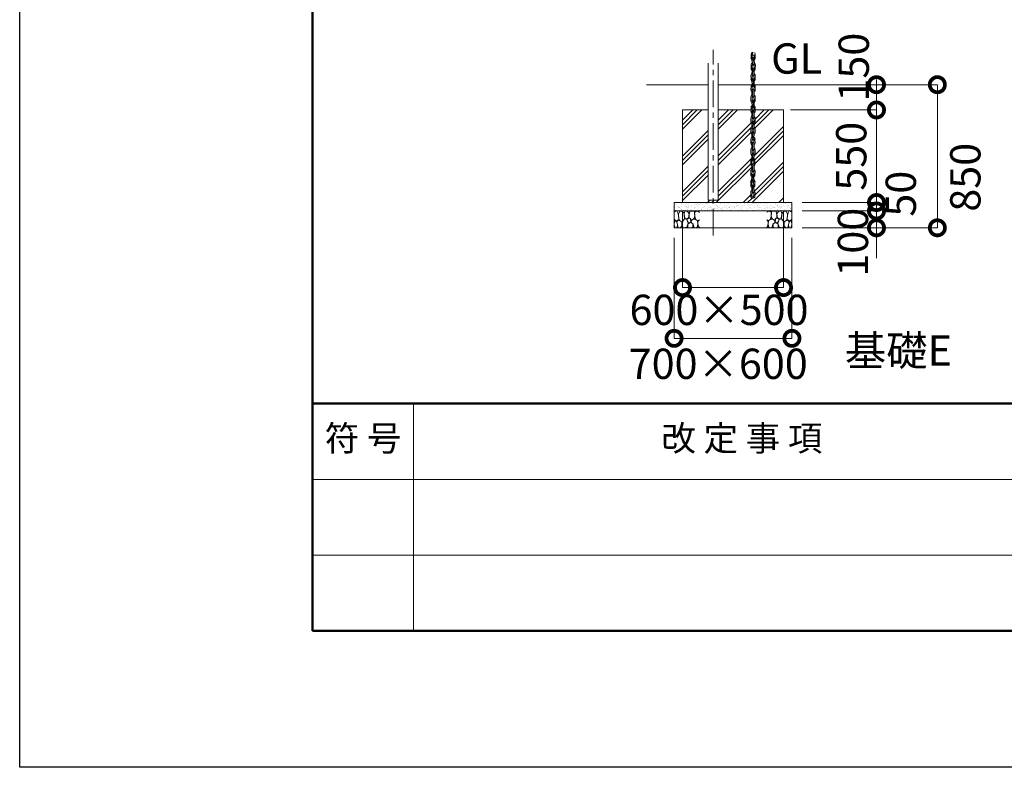
# Model space of a CAD drawing. Extents: x 57080 to 102862, y -18317 to 17323.
# Drawn here: x 57080 to 62929, y -18317 to -13876 of the extents above; entities that cross this region are included whole.
import ezdxf
from ezdxf.enums import TextEntityAlignment as Align

# ---------------------------------------------------------------- set-up
doc = ezdxf.new("R2010")
doc.units = 0
doc.header["$MEASUREMENT"] = 0
doc.header["$PDMODE"] = 1
doc.linetypes.add('CENTER', pattern=[50.8, 31.75, -6.35, 6.35, -6.35])
doc.layers.get('0').update_dxf_attribs({"linetype": 'CONTINUOUS'})
doc.layers.get('DefPoints').update_dxf_attribs({"linetype": 'CONTINUOUS'})
for name, color, linetype, lineweight in [('FRAM3', 1, 'CONTINUOUS', 50), ('ハッチング', 8, 'CONTINUOUS', 5), ('基準線', 6, 'CENTER', 18), ('外形線', 7, 'CONTINUOUS', 18), ('寸法線', 3, 'CONTINUOUS', 18), ('文字', 4, 'CONTINUOUS', 18), ('文字引出', 4, 'CONTINUOUS', 18), ('細線', 8, 'CONTINUOUS', 5)]:
    doc.layers.add(name, color=color, linetype=linetype, lineweight=lineweight)
doc.styles.get("Standard").update_dxf_attribs({"font": 'TXT.SHX', "bigfont": 'bigfont.shx'})
doc.dimstyles.new('60ベース', dxfattribs={"dimscale": 60, "dimtxt": 3, "dimasz": 3, "dimexe": 0, "dimexo": 1, "dimgap": 1, "dimtad": 3, "dimdec": 1, "dimdsep": 46, "dimtxsty": 'STANDARD', "dimblk": 'DOTSMALL', "dimcen": 0, "dimclrd": 256, "dimclre": 256, "dimclrt": 7, "dimadec": 3, "dimazin": 2, "dimtfac": 1, "dimtdec": 1, "dimtix": 1, "dimtmove": 2, "dimatfit": 2, "dimldrblk": 'OPEN', "dimfxl": 1, "dimtolj": 1, "dimlwd": -1, "dimlwe": -1, "dimarcsym": 0})

# ---------------------------------------------------------------- blocks, each defined once
blk = doc.blocks.new('快工房表題欄1')
at = {"layer": 'FRAM3'}
for p, q in [((0, 22.5), (-377.5, 22.5)), ((-377.5, 22.5), (-377.5, 0)), ((0, 0), (-377.5, 0))]:
    blk.add_line(p, q, dxfattribs=at)
at = {"layer": '外形線'}
for p, q in [((0, 15), (-377.5, 15)), ((-75, 7.5), (-377.5, 7.5))]:
    blk.add_line(p, q, dxfattribs=at)
at = {"layer": '細線'}
blk.add_line((-367.5, 22.5), (-367.5, 0), dxfattribs=at)
at = {"layer": '文字', "char_height": 2.5, "attachment_point": 5}
for s, insert, width in [('符 号', (-372.5, 18.75), 10), ('改 定 事 項', (-335, 18.75), 65)]:
    blk.add_mtext(s, dxfattribs=dict(at, insert=insert, width=width))
at = {"layer": '文字'}
for tag, p in [('設計', (-255, 18.75)), ('製品名称', (-170, 18.75)), ('図面番号', (-97.5, 18.75)), ('JOB', (-40, 18.75)), ('A*', (-5, 18.75)), ('符号１', (-372.5, 11.25)), ('改定事項１', (-335, 11.25)), ('改定年月日１', (-287.5, 11.25)), ('製図', (-255, 11.25)), ('縮尺', (-230, 11.25)), ('型番', (-170, 11.25)), ('管理番号', (-97.5, 11.25)), ('符号２', (-372.5, 3.75)), ('改定事項２', (-335, 3.75)), ('改定年月日２', (-287.5, 3.75)), ('検図', (-255, 3.75)), ('番号', (-230, 3.75)), ('物件名称', (-170, 3.75)), ('年月日', (-97.5, 3.75))]:
    blk.add_attdef(tag, text='', height=2.5, dxfattribs=at).set_placement(p, align=Align.MIDDLE_CENTER)
blk = doc.blocks.new('砕石')
at = {"layer": '細線'}
for points in [[(0.32, 2), (0.14, 1.95), (0.02, 1.86), (0.01, 1.45), (0.01, 1.01), (0.25, 0.79), (0.55, 0.99), (0.52, 1.49), (0.45, 1.79), (0.32, 2)], [(1.14, 1.77), (0.97, 1.95), (0.68, 1.99), (0.52, 1.61), (0.52, 1.47), (0.6, 0.9), (0.94, 0.7), (1.24, 1.06), (1.21, 1.55), (1.14, 1.77)], [(1.62, 1.91), (1.44, 1.99), (1.26, 1.98), (1.19, 1.67), (1.25, 1.36), (1.36, 1.04), (1.73, 1.19), (1.8, 1.67), (1.62, 1.91)], [(2.14, 1.98), (1.87, 1.92), (1.78, 1.53), (1.78, 1.48), (1.81, 1.18), (1.9, 1.13), (2.06, 0.87), (2.37, 1.13), (2.45, 1.41), (2.42, 1.92), (2.14, 1.98)], [(2.95, 1.89), (2.67, 1.99), (2.48, 1.85), (2.44, 1.69), (2.46, 1.4), (2.55, 1.01), (2.78, 0.84), (3, 0.95)], [(3, 1.83), (2.95, 1.89)], [(0.31, 0.72), (0.18, 0.82), (0.04, 0.75), (0, 0.34), (0.14, 0.01), (0.38, 0.05), (0.42, 0.39), (0.31, 0.72)], [(0.69, 0.83), (0.45, 0.92), (0.33, 0.72), (0.42, 0.37), (0.5, 0.01), (0.72, 0.01), (0.91, 0.18), (0.92, 0.66), (0.85, 0.75), (0.69, 0.83)], [(1.48, 1.08), (1.2, 1.01), (1.02, 0.76), (0.92, 0.53), (0.93, 0.14), (1.16, 0.01), (1.51, 0.07), (1.69, 0.54), (1.48, 1.08)], [(1.96, 0.99), (1.87, 1.15), (1.7, 1.16), (1.53, 0.99), (1.62, 0.72), (1.75, 0.52), (1.98, 0.72), (1.96, 0.99)], [(1.99, 0.64), (1.87, 0.61), (1.65, 0.43), (1.62, 0.03), (1.97, 0), (2.21, 0.08), (2.22, 0.47), (1.99, 0.64)], [(2.52, 0.98), (2.35, 1.09), (2.02, 0.83), (2.05, 0.61), (2.25, 0.44), (2.35, 0.07), (2.54, 0.01), (2.78, 0.12), (2.84, 0.6), (2.75, 0.87), (2.52, 0.98)], [(3, 0.94), (2.86, 0.83), (2.84, 0.61), (2.86, 0.24), (3, 0.02), (3, 0.02)]]:
    blk.add_lwpolyline(points, dxfattribs=at)
blk = doc.blocks.new('_DotSmall')
at = {"layer": 'FRAM3', "color": 0, "const_width": 0.5}
blk.add_lwpolyline([(-0.0625, 0, 1), (0.0625, 0, 1)], format="xyb", close=True, dxfattribs=at)
blk = doc.blocks.new('*D143')
at = {"layer": 'DefPoints', "color": 0}
for p in [(61598.3, -14412.3), (61667.7, -14962.3), (62170, -14962.3)]:
    blk.add_point(p, dxfattribs=at)
at = {"layer": '寸法線'}
for p, q in [((62170, -14412.3), (62170, -14232.3)), ((61658.3, -14412.3), (62170, -14412.3)), ((62170, -14412.3), (62170, -14962.3)), ((61727.7, -14962.3), (62170, -14962.3)), ((62170, -14962.3), (62170, -15142.3))]:
    blk.add_line(p, q, dxfattribs=at)
at = {"layer": '寸法線', "xscale": 180, "yscale": 180, "zscale": 180}
for p, rotation in [((62170, -14412.3), 270), ((62170, -14962.3), 90)]:
    blk.add_blockref('_DotSmall', p, dxfattribs=dict(at, rotation=rotation))
at = {"layer": '寸法線', "color": 7, "insert": (62020, -14687.3), "char_height": 180, "attachment_point": 5, "rotation": 90}
blk.add_mtext('\\A1;550', dxfattribs=at)
blk = doc.blocks.new('_OPEN')
at = {"color": 0, "linetype": 'ByBlock'}
for p, q in [((-1, 0.167), (0, 0)), ((0, 0), (-1, -0.167)), ((0, 0), (-1, 0))]:
    blk.add_line(p, q, dxfattribs=at)
blk = doc.blocks.new('*D144')
at = {"layer": 'DefPoints', "color": 0}
for p in [(61667.7, -14962.3), (61667.7, -15012.3), (62170, -15012.3)]:
    blk.add_point(p, dxfattribs=at)
at = {"layer": '寸法線'}
for p, q in [((62170, -14962.3), (62170, -14782.3)), ((61727.7, -14962.3), (62170, -14962.3)), ((62170, -14962.3), (62170, -15012.3)), ((61727.7, -15012.3), (62170, -15012.3)), ((62170, -15012.3), (62170, -15192.3))]:
    blk.add_line(p, q, dxfattribs=at)
at = {"layer": '寸法線', "xscale": 180, "yscale": 180, "zscale": 180}
for p, rotation in [((62170, -14962.3), 270), ((62170, -15012.3), 90)]:
    blk.add_blockref('_DotSmall', p, dxfattribs=dict(at, rotation=rotation))
at = {"layer": '寸法線', "color": 7, "insert": (62314.4, -14909.8), "char_height": 180, "attachment_point": 5, "rotation": 90}
blk.add_mtext('\\A1;50', dxfattribs=at)
blk = doc.blocks.new('*D145')
at = {"layer": 'DefPoints', "color": 0}
for p in [(61667.7, -15012.3), (61667.7, -15112.3), (62170, -15112.3)]:
    blk.add_point(p, dxfattribs=at)
at = {"layer": '寸法線'}
for p, q in [((62170, -15012.3), (62170, -14832.3)), ((61727.7, -15012.3), (62170, -15012.3)), ((62170, -15012.3), (62170, -15112.3)), ((61727.7, -15112.3), (62170, -15112.3)), ((62170, -15112.3), (62170, -15292.3))]:
    blk.add_line(p, q, dxfattribs=at)
at = {"layer": '寸法線', "xscale": 180, "yscale": 180, "zscale": 180}
for p, rotation in [((62170, -15012.3), 270), ((62170, -15112.3), 90)]:
    blk.add_blockref('_DotSmall', p, dxfattribs=dict(at, rotation=rotation))
at = {"layer": '寸法線', "color": 7, "insert": (62030, -15197.8), "char_height": 180, "attachment_point": 5, "rotation": 90}
blk.add_mtext('\\A1;100', dxfattribs=at)
blk = doc.blocks.new('*D146')
at = {"layer": 'DefPoints', "color": 0}
for p in [(61722.1, -14262.3), (61598.3, -14412.3), (62170, -14412.3)]:
    blk.add_point(p, dxfattribs=at)
at = {"layer": '寸法線'}
for p, q in [((61782.1, -14262.3), (62170, -14262.3)), ((62170, -14262.3), (62170, -14412.3)), ((61658.3, -14412.3), (62170, -14412.3))]:
    blk.add_line(p, q, dxfattribs=at)
at = {"layer": '寸法線', "xscale": 180, "yscale": 180, "zscale": 180}
for p, rotation in [((62170, -14262.3), 90), ((62170, -14412.3), 270)]:
    blk.add_blockref('_DotSmall', p, dxfattribs=dict(at, rotation=rotation))
at = {"layer": '寸法線', "color": 7, "insert": (62034.9, -14158.1), "char_height": 180, "attachment_point": 5, "rotation": 90}
blk.add_mtext('\\A1;150', dxfattribs=at)
blk = doc.blocks.new('*D147')
at = {"layer": 'DefPoints', "color": 0}
for p in [(61722.1, -14262.3), (61667.7, -15112.3), (62531.6, -15112.3)]:
    blk.add_point(p, dxfattribs=at)
at = {"layer": '寸法線'}
for p, q in [((61782.1, -14262.3), (62531.6, -14262.3)), ((62531.6, -14262.3), (62531.6, -15112.3)), ((61727.7, -15112.3), (62531.6, -15112.3))]:
    blk.add_line(p, q, dxfattribs=at)
at = {"layer": '寸法線', "xscale": 180, "yscale": 180, "zscale": 180}
for p, rotation in [((62531.6, -14262.3), 90), ((62531.6, -15112.3), 270)]:
    blk.add_blockref('_DotSmall', p, dxfattribs=dict(at, rotation=rotation))
at = {"layer": '寸法線', "color": 7, "insert": (62697.8, -14812.3), "char_height": 180, "attachment_point": 5, "rotation": 90}
blk.add_mtext('\\A1;850', dxfattribs=at)
blk = doc.blocks.new('*D150')
at = {"layer": 'DefPoints', "color": 0, "ltscale": 5}
for p in [(61017.7, -14962.3), (61617.7, -14962.3), (61617.7, -15467.2)]:
    blk.add_point(p, dxfattribs=at)
at = {"layer": '寸法線', "ltscale": 5}
for p, q in [((61017.7, -15022.3), (61017.7, -15467.2)), ((61617.7, -15022.3), (61617.7, -15467.2)), ((61017.7, -15467.2), (61617.7, -15467.2))]:
    blk.add_line(p, q, dxfattribs=at)
at = {"layer": '寸法線', "ltscale": 5, "xscale": 180, "yscale": 180, "zscale": 180, "rotation": 180}
blk.add_blockref('_DotSmall', (61017.7, -15467.2), dxfattribs=at)
at = {"layer": '寸法線', "ltscale": 5, "xscale": 180, "yscale": 180, "zscale": 180}
blk.add_blockref('_DotSmall', (61617.7, -15467.2), dxfattribs=at)
at = {"layer": '寸法線', "color": 7, "ltscale": 5, "insert": (61234.6, -15599.7), "char_height": 180, "attachment_point": 5}
blk.add_mtext('\\A1;600×500', dxfattribs=at)
blk = doc.blocks.new('*D151')
at = {"layer": 'DefPoints', "color": 0, "ltscale": 5}
for p in [(60967.7, -15112.3), (61667.7, -15112.3), (60967.7, -15768.9)]:
    blk.add_point(p, dxfattribs=at)
at = {"layer": '寸法線', "ltscale": 5}
for p, q in [((60967.7, -15172.3), (60967.7, -15768.9)), ((61667.7, -15172.3), (61667.7, -15768.9)), ((61667.7, -15768.9), (60967.7, -15768.9))]:
    blk.add_line(p, q, dxfattribs=at)
at = {"layer": '寸法線', "ltscale": 5, "xscale": 180, "yscale": 180, "zscale": 180, "rotation": 180}
blk.add_blockref('_DotSmall', (60967.7, -15768.9), dxfattribs=at)
at = {"layer": '寸法線', "ltscale": 5, "xscale": 180, "yscale": 180, "zscale": 180}
blk.add_blockref('_DotSmall', (61667.7, -15768.9), dxfattribs=at)
at = {"layer": '寸法線', "color": 7, "ltscale": 5, "insert": (61229.9, -15920), "char_height": 180, "attachment_point": 5}
blk.add_mtext('\\A1;700×600', dxfattribs=at)

msp = doc.modelspace()

# ---------------------------------------------------------------- hatches: boundary and pattern name
at = {"layer": 'ハッチング', "lineweight": 5}
h = msp.add_hatch(dxfattribs=at)
h.set_pattern_fill('PLAST', color=256, scale=600, angle=45)
h.set_pattern_definition([(45, (7231.93, -4036.53), (-106.066, 106.066), []), (45, (7218.67, -4023.27), (-106.066, 106.066), []), (45, (7205.41, -4010.01), (-106.066, 106.066), [])])
h.paths.add_polyline_path([(61424.705, -14707.121), (61429.74, -14703.259), (61429.276, -14681.829), (61425.648, -14677.099), (61424.36, -14675.426), (61424.556, -14673.944), (61423.476, -14670.784), (61423.051, -14651.135), (61424.027, -14643.733), (61427.384, -14641.159), (61429.05, -14639.87), (61430.119, -14620.419), (61427.533, -14617.06), (61427.544, -14617.068), (61423.682, -14612.033), (61424.268, -14607.591), (61423.843, -14587.942), (61424.819, -14580.54), (61429.854, -14576.679), (61429.389, -14555.247), (61427.049, -14552.196), (61425.774, -14550.52), (61423.198, -14547.175), (61423.59, -14544.204), (61423.107, -14521.939), (61425.233, -14520.308), (61425.819, -14515.866), (61429.176, -14513.291), (61430.321, -14492.221), (61429.141, -14490.683), (61426.918, -14490.39), (61424.186, -14482.499), (61423.991, -14483.976), (61425.278, -14485.654), (61426.371, -14488.809), (61427.658, -14490.487), (61430.624, -14490.879), (61433.198, -14494.235), (61436.363, -14494.653), (61436.543, -14491.659), (61432.686, -14486.631), (61432.692, -14486.632), (61432.888, -14485.149), (61431.601, -14483.471), (61430.313, -14481.799), (61430.508, -14480.316), (61431.566, -14460.863), (61431.761, -14459.38), (61432.151, -14456.42), (61433.634, -14456.616), (61435.313, -14455.329), (61436.094, -14449.404), (61435.701, -14431.268), (61429.554, -14430.457), (61429.75, -14428.974), (61428.462, -14427.296), (61426.24, -14427.003), (61423.607, -14419.399), (61423.615, -14419.245), (61423.509, -14419.106), (61423.703, -14417.629), (61423.992, -14412.314), (61230.285, -14412.314), (61230.285, -14948.114), (61169.985, -14948.114), (61169.985, -14412.314), (61017.685, -14412.314), (61017.685, -14962.314), (61617.685, -14962.314), (61617.685, -14412.314), (61449.154, -14412.314), (61449.277, -14417.985), (61448.299, -14425.399), (61444.944, -14427.961), (61443.266, -14429.248), (61443.73, -14450.685), (61444.783, -14452.058), (61448.647, -14457.075), (61448.255, -14460.047), (61449.542, -14461.725), (61448.485, -14481.178), (61447.507, -14488.592), (61444.152, -14491.154), (61442.474, -14492.442), (61442.937, -14513.859), (61445.267, -14516.922), (61447.841, -14520.279), (61449.128, -14521.957), (61448.738, -14524.917), (61449.238, -14548.031), (61446.703, -14551.778), (61446.509, -14553.254), (61443.152, -14555.829), (61442.095, -14575.282), (61443.382, -14576.96), (61444.67, -14578.633), (61447.635, -14579.024), (61447.049, -14583.472), (61448.324, -14585.143), (61447.933, -14588.108), (61448.359, -14607.757), (61447.382, -14615.159), (61444.026, -14617.733), (61442.36, -14619.022), (61442.773, -14638.677), (61447.924, -14645.365), (61447.532, -14648.336), (61448.819, -14650.015), (61448.624, -14651.497), (61449.092, -14673.76), (61446.98, -14675.393), (61446.395, -14679.835), (61443.15, -14682.324), (61441.982, -14701.843), (61444.544, -14705.212), (61448.405, -14710.247), (61447.819, -14714.689), (61448.33, -14738.265), (61445.98, -14740.067), (61445.395, -14744.509), (61442.429, -14744.118), (61442.659, -14765.25), (61441.096, -14777.1), (61441.599, -14800.318), (61441.131, -14799.708), (61440.935, -14801.191), (61441.637, -14807.312), (61442.223, -14802.869), (61440.935, -14801.191), (61439.844, -14798.03), (61438.556, -14796.358), (61434.108, -14795.771), (61432.43, -14797.052), (61432.039, -14800.018), (61433.326, -14801.696), (61434.809, -14801.891), (61434.418, -14804.851), (61435.706, -14806.529), (61435.51, -14808.012), (61434.365, -14829.082), (61436.189, -14831.46), (61433.671, -14833.39), (61433.476, -14834.867), (61430.12, -14837.441), (61431.407, -14839.12), (61432.695, -14840.792), (61437.143, -14841.379), (61437.338, -14839.902), (61439.016, -14838.615), (61440.683, -14837.326), (61441.855, -14828.436), (61447.004, -14835.149), (61448.292, -14836.821), (61447.901, -14839.787), (61448.174, -14864.88), (61445.867, -14866.642), (61445.672, -14868.124), (61442.315, -14870.699), (61442.779, -14892.117), (61445.108, -14895.179), (61447.682, -14898.536), (61447.096, -14902.978), (61448.579, -14903.174), (61447.522, -14922.627), (61446.546, -14930.029), (61443.189, -14932.603), (61438.161, -14936.46), (61430.753, -14935.483), (61427.982, -14933.615), (61425.224, -14931.742), (61425.42, -14930.26), (61422.846, -14926.903), (61423.432, -14922.461), (61423.006, -14902.812), (61423.982, -14895.41), (61428.807, -14891.71), (61428.592, -14871.907), (61426.017, -14868.549), (61423.442, -14865.192), (61423.833, -14862.233), (61422.558, -14860.556), (61422.753, -14859.073), (61423.811, -14839.62), (61422.328, -14839.425), (61422.914, -14834.976), (61426.27, -14832.414), (61426.467, -14830.919), (61428.131, -14829.643), (61429.29, -14808.576), (61424.247, -14802.001), (61422.959, -14800.328), (61423.546, -14795.88), (61423.035, -14772.304), (61425.384, -14770.502), (61425.579, -14769.025), (61428.936, -14766.451), (61428.472, -14745.033), (61426.143, -14741.97), (61423.568, -14738.614), (61424.154, -14734.171), (61422.672, -14733.976), (61423.924, -14713.046)])
h = msp.add_hatch(dxfattribs=at)
h.set_pattern_fill('AR-SAND', color=256, scale=15)
h.set_pattern_definition([(37.5, (7231.925, -3736.526), (-0.9449, 28.902357), [0, -22.8, 0, -25.5, 0, -24.375]), (7.5, (7231.925, -3736.526), (26.54665, 42.33219), [0, -12.3, 0, -20.55, 0, -7.875]), (327.5, (7213.475, -3736.526), (46.712128, 0.084886), [0, -7.5, 0, -27, 0, -35.25]), (317.5, (7213.475, -3736.526), (45.0919, 13.165133), [0, -3.75, 0, -17.7, 0, -20.25])])
h.paths.add_polyline_path([(61667.685, -14962.314), (60967.685, -14962.314), (60967.685, -15012.314), (61667.685, -15012.314)])

# ---------------------------------------------------------------- linework, layer by layer
at = {"layer": 'DefPoints'}
msp.add_lwpolyline([(57080.329, -496.624), (82280.329, -496.624), (82280.329, -18316.624), (57080.329, -18316.624)], close=True, dxfattribs=at)
at = {"layer": 'FRAM3', "color": 1, "linetype": 'Continuous'}
msp.add_lwpolyline([(58820.329, -17506.624), (58820.329, -1306.624), (81470.329, -1306.624), (81470.329, -17506.624)], close=True, dxfattribs=at)
at = {"layer": '基準線', "ltscale": 5}
msp.add_line((61200.135, -15157.593), (61200.135, -14054.643), dxfattribs=at)
at = {"layer": '外形線', "ltscale": 5}
for p, q in [((61169.985, -14948.114), (61169.985, -14133.785)), ((61230.285, -14948.114), (61230.285, -14133.785)), ((60803.031, -14262.314), (61169.985, -14262.314)), ((61230.285, -14262.314), (61873.832, -14262.314)), ((61169.985, -14948.114), (61230.285, -14948.114))]:
    msp.add_line(p, q, dxfattribs=at)
at = {"layer": '外形線'}
for points in [[(61425.61, -14083.307), (61424.54, -14102.759)], [(61436.448, -14069.664), (61436.448, -14069.664), (61434.77, -14070.951), (61431.804, -14070.56), (61430.126, -14071.847), (61429.93, -14073.33), (61428.253, -14074.611), (61426.587, -14075.9), (61425.61, -14083.307)], [(61431.724, -14082.605), (61431.92, -14081.123), (61433.597, -14079.841), (61433.793, -14078.359), (61435.471, -14077.071)], [(61432.15, -14102.254), (61431.724, -14082.605)], [(61434.69, -14082.996), (61434.494, -14084.479), (61435.977, -14084.675), (61435.781, -14086.158), (61437.264, -14086.353), (61438.735, -14086.547)], [(61438.735, -14086.547), (61440.217, -14086.743)], [(61440.217, -14086.743), (61441.7, -14086.938), (61443.183, -14087.134), (61443.378, -14085.651)], [(61443.378, -14085.651), (61442.517, -14103.622)], [(61449.701, -14083.468), (61450.091, -14080.508), (61448.804, -14078.83), (61447.711, -14075.675), (61446.424, -14073.997), (61444.941, -14073.801)], [(61450.114, -14103.115), (61449.701, -14083.468)], [(61424.54, -14102.759), (61424.345, -14104.242), (61425.633, -14105.914), (61425.437, -14107.397), (61426.724, -14109.075), (61428.011, -14110.754), (61429.299, -14112.426), (61430.587, -14114.104), (61436.505, -14114.885)], [(61437.126, -14133.051), (61435.644, -14132.855), (61433.965, -14134.143), (61432.483, -14133.947), (61430.816, -14135.236), (61429.139, -14136.517), (61427.461, -14137.804), (61427.265, -14139.287), (61425.587, -14140.574), (61425.001, -14145.016)], [(61425.001, -14145.016), (61425.231, -14166.148)], [(61430.587, -14114.104), (61430.391, -14115.587)], [(61430.391, -14115.587), (61430.816, -14135.236)], [(61431.345, -14165.446), (61432.402, -14145.993)], [(61435.804, -14108.764), (61435.804, -14108.764), (61434.529, -14107.088), (61433.046, -14106.892), (61433.241, -14105.415), (61431.954, -14103.737), (61432.15, -14102.254)], [(61432.402, -14145.993), (61432.988, -14141.55), (61434.667, -14140.263), (61436.149, -14140.459)], [(61432.793, -14143.033), (61432.598, -14144.51), (61433.885, -14146.188), (61438.333, -14146.775), (61439.816, -14146.97), (61440.012, -14145.488), (61441.689, -14144.207), (61442.08, -14141.241), (61443.747, -14139.952), (61444.528, -14134.027)], [(61444.115, -14114.38), (61444.505, -14111.42), (61443.414, -14108.259), (61443.608, -14106.783), (61442.321, -14105.104), (61442.517, -14103.622), (61441.034, -14103.426), (61439.747, -14101.748), (61435.311, -14101.163), (61435.115, -14102.645), (61433.632, -14102.45), (61433.241, -14105.415)], [(61436, -14107.282), (61435.804, -14108.764), (61437.091, -14110.443), (61436.701, -14113.402)], [(61437.126, -14133.051), (61436.149, -14140.459)], [(61436.701, -14113.402), (61437.126, -14133.051)], [(61441.689, -14144.207), (61443.16, -14144.4), (61442.965, -14145.877)], [(61442.517, -14103.622), (61442.321, -14105.104)], [(61442.965, -14145.877), (61443.391, -14165.526)], [(61444.115, -14114.38), (61444.115, -14114.38), (61445.792, -14113.099), (61447.459, -14111.81), (61447.85, -14108.845), (61449.527, -14107.563), (61450.114, -14103.115)], [(61444.528, -14134.027), (61444.115, -14114.38)], [(61450.379, -14146.855), (61449.091, -14145.183), (61449.287, -14143.7), (61448.195, -14140.539), (61448.391, -14139.056), (61447.103, -14137.384), (61445.815, -14135.706), (61444.333, -14135.51)], [(61449.322, -14166.308), (61450.379, -14146.855)], [(61436.322, -14196.243), (61433.369, -14195.853), (61431.69, -14197.14), (61430.012, -14198.427), (61428.334, -14199.709), (61428.139, -14201.191), (61426.461, -14202.479), (61426.265, -14203.961), (61424.392, -14206.725), (61424.196, -14208.208)], [(61424.196, -14208.208), (61424.622, -14227.857)], [(61425.231, -14166.148), (61424.84, -14169.107), (61426.127, -14170.786), (61427.403, -14172.462), (61427.208, -14173.939), (61429.978, -14175.813), (61431.265, -14177.491), (61437.196, -14178.274)], [(61431.069, -14178.974), (61430.012, -14198.427)], [(61431.46, -14176.009), (61431.069, -14178.974)], [(61436.495, -14172.153), (61435.207, -14170.475), (61433.725, -14170.279), (61432.438, -14168.601), (61432.632, -14167.124), (61431.345, -14165.446)], [(61431.61, -14209.186), (61432.001, -14206.22), (61433.679, -14204.939), (61433.874, -14203.456), (61435.345, -14203.65)], [(61432.023, -14228.833), (61431.61, -14209.186)], [(61432.001, -14206.22), (61433.288, -14207.899), (61433.093, -14209.381), (61434.564, -14209.575), (61439.012, -14210.162), (61439.207, -14208.679), (61440.69, -14208.875), (61440.886, -14207.392), (61442.563, -14206.111), (61443.736, -14197.221)], [(61443.506, -14176.089), (61444.092, -14171.647), (61442.805, -14169.968), (61443, -14168.492), (61441.712, -14166.813), (61440.425, -14165.135), (61437.472, -14164.745), (61435.989, -14164.55), (61434.311, -14165.837), (61432.632, -14167.124), (61432.438, -14168.601)], [(61435.207, -14170.475), (61436.69, -14170.67), (61436.104, -14175.113), (61437.391, -14176.791)], [(61436.322, -14196.243), (61435.345, -14203.65)], [(61437.391, -14176.791), (61436.322, -14196.243)], [(61442.563, -14206.111), (61442.173, -14209.07)], [(61442.173, -14209.07), (61442.598, -14228.719)], [(61443.391, -14165.526), (61443, -14168.492)], [(61443.31, -14177.572), (61443.506, -14176.089), (61444.989, -14176.284), (61446.862, -14173.521), (61448.54, -14172.233), (61449.322, -14166.308)], [(61443.736, -14197.221), (61443.506, -14176.089)], [(61449.575, -14210.047), (61449.77, -14208.564), (61448.482, -14206.892), (61448.873, -14203.926), (61447.598, -14202.249), (61446.31, -14200.577), (61445.023, -14198.899), (61443.54, -14198.703)], [(61450, -14229.696), (61449.575, -14210.047)], [(61424.622, -14227.857), (61424.426, -14229.34), (61425.519, -14232.495), (61425.323, -14233.977), (61426.61, -14235.656), (61427.898, -14237.328), (61429.185, -14239.006), (61430.656, -14239.2), (61431.943, -14240.879), (61436.391, -14241.465)], [(61437.012, -14259.631), (61434.047, -14259.24), (61432.369, -14260.528), (61430.69, -14261.815), (61429.013, -14263.096), (61427.334, -14264.383), (61425.668, -14265.672), (61424.887, -14271.597)], [(61430.656, -14239.2), (61430.265, -14242.166)], [(61430.265, -14242.166), (61430.69, -14261.815)], [(61430.806, -14272.377), (61431.001, -14270.895), (61432.68, -14269.608), (61432.874, -14268.131), (61434.553, -14266.844), (61436.035, -14267.039)], [(61444.184, -14239.476), (61444.184, -14239.476), (61443.104, -14236.323), (61443.495, -14233.357), (61442.207, -14231.685), (61442.403, -14230.202), (61440.92, -14230.007), (61439.633, -14228.328), (61435.185, -14227.741), (61434.989, -14229.224), (61433.506, -14229.029), (61433.311, -14230.511), (61431.633, -14231.793)], [(61435.886, -14233.862), (61434.403, -14233.666), (61433.116, -14231.988), (61431.828, -14230.316), (61432.023, -14228.833)], [(61432.68, -14269.608), (61432.484, -14271.09), (61433.967, -14271.286), (61433.771, -14272.769), (61436.737, -14273.16), (61438.219, -14273.355), (61439.886, -14272.067), (61441.564, -14270.779), (61442.15, -14266.337), (61443.828, -14265.05), (61444.219, -14262.091), (61442.931, -14260.412), (61443.127, -14258.929)], [(61437.012, -14259.631), (61436.035, -14267.039), (61434.553, -14266.844)], [(61435.886, -14233.862), (61435.69, -14235.345), (61436.977, -14237.023), (61436.587, -14239.983)], [(61436.587, -14239.983), (61437.012, -14259.631)], [(61441.759, -14269.303), (61441.564, -14270.779), (61442.851, -14272.458)], [(61442.598, -14228.719), (61442.207, -14231.685)], [(61443.127, -14258.929), (61444.184, -14239.476)], [(61444.184, -14239.476), (61444.184, -14239.476), (61445.862, -14238.195), (61447.54, -14236.908), (61447.736, -14235.425), (61449.414, -14234.138), (61450, -14229.696)], [(61448.782, -14273.24), (61449.368, -14268.798), (61448.081, -14267.119), (61446.794, -14265.441), (61446.989, -14263.964), (61445.701, -14262.286), (61444.219, -14262.091)], [(61424.887, -14271.597), (61423.817, -14291.049)], [(61423.817, -14291.049), (61425.104, -14292.727), (61424.91, -14294.204), (61426.001, -14297.365), (61425.806, -14298.847), (61427.094, -14300.52), (61428.381, -14302.198), (61431.346, -14302.589), (61432.634, -14304.267), (61437.07, -14304.853)], [(61436.208, -14322.823), (61433.243, -14322.432), (61431.576, -14323.721), (61429.899, -14325.002), (61428.416, -14324.806), (61426.542, -14327.576), (61426.347, -14329.059), (61424.668, -14330.346), (61424.082, -14334.788)], [(61429.864, -14302.394), (61429.668, -14303.876)], [(61429.668, -14303.876), (61429.899, -14325.002)], [(61431.231, -14292.026), (61430.806, -14272.377)], [(61435.093, -14297.055), (61433.611, -14296.86), (61433.806, -14295.377), (61432.323, -14295.181), (61431.036, -14293.509), (61431.231, -14292.026)], [(61431.875, -14332.799), (61431.68, -14334.282), (61433.162, -14334.478), (61434.449, -14336.156), (61438.898, -14336.743), (61439.093, -14335.26), (61440.576, -14335.455), (61440.966, -14332.496), (61442.645, -14331.209), (61443.817, -14322.318)], [(61443.392, -14302.669), (61443.782, -14299.71), (61442.495, -14298.032), (61442.885, -14295.072), (61441.598, -14293.394), (61440.311, -14291.715), (61435.875, -14291.13), (61434.197, -14292.418), (61432.518, -14293.705), (61432.323, -14295.181)], [(61435.093, -14297.055), (61435.093, -14297.055), (61436.369, -14298.732), (61435.783, -14303.174)], [(61436.208, -14322.823), (61435.231, -14330.231)], [(61435.783, -14303.174), (61436.208, -14322.823)], [(61441.794, -14291.911), (61441.403, -14294.877)], [(61442.851, -14272.458), (61441.794, -14291.911)], [(61443.392, -14302.669), (61443.392, -14302.669), (61445.07, -14301.388), (61446.748, -14300.101), (61448.414, -14298.812), (61449.196, -14292.887)], [(61443.817, -14322.318), (61443.392, -14302.669)], [(61449.656, -14335.145), (61449.656, -14335.145), (61448.564, -14331.989), (61448.759, -14330.507), (61447.472, -14328.828), (61446.185, -14327.15), (61444.897, -14325.478), (61443.426, -14325.284)], [(61449.196, -14292.887), (61448.782, -14273.24)], [(61424.082, -14334.788), (61424.508, -14354.437)], [(61424.508, -14354.437), (61424.117, -14357.397), (61425.209, -14360.558), (61426.497, -14362.23), (61427.772, -14363.907), (61429.059, -14365.585), (61430.542, -14365.781), (61431.829, -14367.459), (61436.277, -14368.046)], [(61435.416, -14386.016), (61433.933, -14385.821), (61432.255, -14387.108), (61429.289, -14386.717), (61429.094, -14388.194), (61427.416, -14389.481), (61425.542, -14392.251), (61424.761, -14398.176)], [(61430.542, -14365.781), (61430.346, -14367.264)], [(61430.346, -14367.264), (61430.772, -14386.912)], [(61431.083, -14395.993), (61432.37, -14397.671), (61433.657, -14399.349), (61435.128, -14399.543), (61438.093, -14399.934), (61439.772, -14398.647), (61439.967, -14397.164), (61441.646, -14395.877), (61443.013, -14385.51)], [(61431.484, -14335.765), (61432.07, -14331.323), (61433.553, -14331.518), (61433.748, -14330.035), (61435.231, -14330.231)], [(61431.909, -14355.414), (61431.484, -14335.765)], [(61435.772, -14360.443), (61434.289, -14360.247), (61433.002, -14358.569), (61431.519, -14358.373), (61431.909, -14355.414)], [(61444.07, -14366.057), (61442.783, -14364.378), (61443.173, -14361.419), (61441.886, -14359.741), (61442.082, -14358.258), (61440.794, -14356.585), (61440.989, -14355.103), (61438.036, -14354.713), (61435.071, -14354.322), (61433.392, -14355.609), (61433.197, -14357.086), (61431.715, -14356.89)], [(61436.886, -14386.21), (61436.105, -14392.135), (61434.634, -14391.941), (61434.439, -14393.424)], [(61435.772, -14360.443), (61435.576, -14361.925), (61436.864, -14363.598), (61436.473, -14366.563)], [(61436.473, -14366.563), (61436.886, -14386.21)], [(61440.966, -14332.496), (61442.254, -14334.168), (61442.059, -14335.651)], [(61442.059, -14335.651), (61442.472, -14355.298)], [(61442.472, -14355.298), (61442.277, -14356.781)], [(61448.852, -14398.336), (61449.242, -14395.377), (61447.955, -14393.698), (61446.68, -14392.022), (61445.393, -14390.343), (61444.105, -14388.671), (61442.817, -14386.993)], [(61443.013, -14385.51), (61444.07, -14366.057)], [(61444.07, -14366.057), (61445.749, -14364.769), (61445.943, -14363.293), (61447.622, -14362.006), (61447.817, -14360.523), (61449.69, -14357.759), (61449.886, -14356.276), (61448.403, -14356.081)], [(61448.403, -14356.081), (61449.656, -14335.145)], [(61423.703, -14417.629), (61423.509, -14419.106), (61424.796, -14420.784), (61424.6, -14422.267), (61425.693, -14425.422), (61426.98, -14427.1), (61428.462, -14427.296), (61429.75, -14428.974), (61432.508, -14430.846), (61435.473, -14431.238)], [(61424.761, -14398.176), (61423.703, -14417.629)], [(61429.75, -14428.974), (61429.554, -14430.457)], [(61429.554, -14430.457), (61429.967, -14450.104)], [(61430.887, -14397.475), (61431.083, -14395.993), (61432.761, -14394.705), (61434.439, -14393.424)], [(61431.117, -14418.607), (61430.887, -14397.475)], [(61434.967, -14423.634), (61433.485, -14423.439), (61432.197, -14421.76), (61432.393, -14420.278), (61430.922, -14420.084), (61431.117, -14418.607)], [(61443.266, -14429.248), (61443.656, -14426.289), (61442.381, -14424.612), (61442.577, -14423.129), (61441.29, -14421.451), (61441.484, -14419.974), (61440.197, -14418.296), (61438.714, -14418.1), (61437.427, -14416.422), (61435.749, -14417.709), (61434.266, -14417.514), (61432.588, -14418.801), (61432.393, -14420.278)], [(61434.967, -14423.634), (61436.45, -14423.83), (61435.669, -14429.755)], [(61435.669, -14429.755), (61436.094, -14449.404)], [(61441.646, -14395.877), (61441.254, -14398.843), (61442.737, -14399.038)], [(61441.68, -14418.492), (61441.484, -14419.974)], [(61442.737, -14399.038), (61441.68, -14418.492)], [(61443.266, -14429.248), (61443.266, -14429.248), (61444.944, -14427.961), (61446.622, -14426.68), (61446.817, -14425.197), (61448.496, -14423.91), (61449.277, -14417.985)], [(61443.691, -14448.897), (61443.266, -14429.248)], [(61449.277, -14417.985), (61448.852, -14398.336)], [(61436.094, -14449.404), (61433.129, -14449.013), (61431.45, -14450.3), (61429.967, -14450.104), (61428.29, -14451.385), (61426.624, -14452.674), (61426.428, -14454.157), (61424.555, -14456.921), (61423.968, -14461.369)], [(61423.968, -14461.369), (61424.382, -14481.016)], [(61424.382, -14481.016), (61423.991, -14483.976), (61425.278, -14485.654), (61426.371, -14488.809), (61427.658, -14490.487), (61429.141, -14490.683), (61430.428, -14492.361), (61431.911, -14492.557), (61433.198, -14494.235), (61436.151, -14494.625)], [(61430.232, -14493.844), (61429.176, -14513.291)], [(61430.428, -14492.361), (61430.232, -14493.844)], [(61435.646, -14487.022), (61432.692, -14486.632), (61432.888, -14485.149), (61431.601, -14483.471), (61430.313, -14481.799), (61430.508, -14480.316)], [(61430.508, -14480.316), (61431.566, -14460.863)], [(61431.761, -14459.38), (61431.566, -14460.863), (61433.048, -14461.058), (61432.853, -14462.541), (61437.301, -14463.128), (61437.497, -14461.645), (61438.967, -14461.839), (61439.163, -14460.356), (61440.646, -14460.552), (61440.841, -14459.069), (61442.519, -14457.788), (61443.691, -14448.897)], [(61431.566, -14460.863), (61432.151, -14456.42), (61433.634, -14456.616), (61435.313, -14455.329)], [(61442.474, -14492.442), (61443.059, -14487.999), (61441.772, -14486.321), (61441.968, -14484.838), (61440.68, -14483.166), (61440.875, -14481.683), (61439.393, -14481.488), (61438.106, -14479.809), (61436.623, -14479.614), (61434.956, -14480.903), (61433.474, -14480.707), (61433.278, -14482.19), (61431.795, -14481.994), (61431.601, -14483.471)], [(61431.601, -14483.471), (61433.083, -14483.666)], [(61431.601, -14483.471), (61433.083, -14483.666)], [(61436.094, -14449.404), (61435.117, -14456.811)], [(61435.646, -14487.022), (61435.255, -14489.981), (61436.543, -14491.659)], [(61436.543, -14491.659), (61435.29, -14512.595)], [(61440.841, -14459.069), (61442.128, -14460.747), (61441.933, -14462.23)], [(61441.933, -14462.23), (61442.358, -14481.879)], [(61442.358, -14481.879), (61442.163, -14483.362)], [(61442.474, -14492.442), (61444.152, -14491.154), (61445.829, -14489.873), (61447.508, -14488.586), (61448.485, -14481.178)], [(61442.899, -14512.09), (61442.474, -14492.442)], [(61449.542, -14461.725), (61448.255, -14460.047), (61448.45, -14458.57), (61447.163, -14456.892), (61447.358, -14455.409), (61446.071, -14453.731), (61444.783, -14452.058), (61443.496, -14450.38)], [(61448.485, -14481.178), (61449.542, -14461.725)], [(61435.485, -14511.113), (61435.485, -14511.113), (61433.807, -14512.4), (61430.853, -14512.01), (61429.176, -14513.291), (61427.498, -14514.579), (61427.302, -14516.061), (61425.624, -14517.349), (61425.233, -14520.308), (61423.555, -14521.595), (61423.164, -14524.561)], [(61423.164, -14524.561), (61423.59, -14544.204)], [(61423.59, -14544.204), (61423.395, -14545.686), (61424.682, -14547.365), (61424.486, -14548.847), (61425.774, -14550.52), (61427.049, -14552.196), (61428.336, -14553.875), (61429.624, -14555.553), (61431.106, -14555.749), (61433.876, -14557.623), (61435.359, -14557.818)], [(61429.624, -14555.553), (61429.428, -14557.036)], [(61429.428, -14557.036), (61429.854, -14576.679)], [(61430.761, -14524.054), (61431.152, -14521.089), (61432.83, -14519.808), (61434.508, -14518.52)], [(61431.187, -14543.703), (61430.761, -14524.054)], [(61430.957, -14522.571), (61432.439, -14522.767), (61432.244, -14524.25), (61433.727, -14524.445), (61435.014, -14526.124), (61436.497, -14526.319), (61438.175, -14525.032), (61439.853, -14523.745), (61441.532, -14522.458), (61442.899, -14512.09)], [(61434.853, -14550.215), (61434.853, -14550.215), (61433.566, -14548.536), (61432.083, -14548.341), (61432.279, -14546.858), (61430.992, -14545.18), (61431.187, -14543.703)], [(61443.152, -14555.829), (61443.347, -14554.346), (61442.06, -14552.668), (61442.451, -14549.708), (61441.163, -14548.03), (61441.359, -14546.547), (61440.083, -14544.877), (61438.6, -14544.681), (61438.796, -14543.198), (61435.83, -14542.807), (61434.152, -14544.094), (61432.475, -14545.375), (61432.279, -14546.858)], [(61435.29, -14512.595), (61434.313, -14520.003)], [(61434.853, -14550.215), (61434.853, -14550.215), (61436.141, -14551.887), (61435.75, -14554.853)], [(61435.75, -14554.853), (61436.176, -14574.501)], [(61439.853, -14523.745), (61441.336, -14523.94)], [(61441.336, -14523.94), (61439.853, -14523.745)], [(61441.532, -14522.458), (61441.14, -14525.423)], [(61441.14, -14525.423), (61441.554, -14545.07)], [(61441.554, -14545.07), (61441.359, -14546.547)], [(61442.095, -14575.282), (61443.152, -14555.829)], [(61448.738, -14524.917), (61449.128, -14521.957), (61447.841, -14520.279), (61446.554, -14518.601), (61445.267, -14516.922), (61443.991, -14515.246), (61442.703, -14513.573)], [(61443.152, -14555.829), (61444.83, -14554.542), (61446.509, -14553.254), (61446.703, -14551.778), (61448.577, -14549.008), (61449.163, -14544.566)], [(61449.163, -14544.566), (61448.738, -14524.917)], [(61436.176, -14574.501), (61434.693, -14574.306), (61433.015, -14575.593), (61431.532, -14575.397), (61429.854, -14576.679), (61428.176, -14577.966), (61426.498, -14579.253), (61424.819, -14580.54), (61423.843, -14587.942)], [(61423.843, -14587.942), (61424.268, -14607.591)], [(61424.268, -14607.591), (61423.877, -14610.556), (61425.164, -14612.235), (61424.97, -14613.711), (61426.257, -14615.39), (61427.544, -14617.068), (61430.314, -14618.942), (61433.267, -14619.331), (61436.038, -14621.199)], [(61428.831, -14618.746), (61428.831, -14618.746), (61430.119, -14620.419)], [(61430.119, -14620.419), (61429.05, -14639.87)], [(61430.394, -14606.896), (61431.452, -14587.443)], [(61435.532, -14613.602), (61434.049, -14613.406), (61432.762, -14611.728), (61431.487, -14610.051), (61431.682, -14608.569), (61430.394, -14606.896)], [(61431.452, -14587.443), (61432.038, -14582.995), (61433.521, -14583.19), (61433.716, -14581.714), (61435.199, -14581.909)], [(61442.36, -14619.022), (61442.945, -14614.58), (61441.854, -14611.419), (61442.049, -14609.936), (61440.761, -14608.264), (61439.279, -14608.068), (61439.474, -14606.585), (61435.026, -14605.999), (61433.348, -14607.286), (61431.682, -14608.569), (61431.487, -14610.051)], [(61431.647, -14585.96), (61431.647, -14585.96), (61432.934, -14587.639), (61434.222, -14589.311), (61437.176, -14589.7), (61437.37, -14588.224), (61438.853, -14588.419), (61439.049, -14586.937), (61440.532, -14587.132), (61440.923, -14584.167), (61442.796, -14581.403), (61443.382, -14576.96), (61442.095, -14575.282)], [(61434.245, -14611.924), (61434.049, -14613.406), (61435.532, -14613.602), (61434.946, -14618.044)], [(61434.946, -14618.044), (61435.371, -14637.693)], [(61440.761, -14608.264), (61440.567, -14609.74)], [(61440.727, -14585.649), (61440.727, -14585.649), (61442.014, -14587.328), (61441.819, -14588.81)], [(61441.819, -14588.81), (61440.761, -14608.264)], [(61442.36, -14619.022), (61444.026, -14617.733), (61445.704, -14616.446), (61447.577, -14613.682), (61448.359, -14607.757)], [(61442.773, -14638.669), (61442.36, -14619.022)], [(61447.933, -14588.108), (61448.324, -14585.143), (61447.049, -14583.472), (61447.44, -14580.507), (61446.152, -14578.828), (61444.67, -14578.633), (61443.382, -14576.96)], [(61448.359, -14607.757), (61447.933, -14588.108)], [(61435.371, -14637.693), (61435.371, -14637.693), (61432.21, -14638.785), (61430.727, -14638.589), (61429.05, -14639.87), (61427.384, -14641.159), (61425.705, -14642.446), (61425.51, -14643.929), (61423.832, -14645.21), (61423.051, -14651.135)], [(61423.051, -14651.135), (61423.476, -14670.784)], [(61423.476, -14670.784), (61423.476, -14670.784), (61424.556, -14673.944), (61424.36, -14675.426), (61425.648, -14677.099), (61426.935, -14678.777), (61428.222, -14680.455), (61429.51, -14682.134), (61435.429, -14682.914)], [(61430.647, -14650.635), (61431.038, -14647.669), (61432.717, -14646.382), (61434.394, -14645.101)], [(61431.073, -14670.284), (61430.647, -14650.635)], [(61443.233, -14680.927), (61441.751, -14680.731), (61442.532, -14674.806), (61441.245, -14673.128), (61439.957, -14671.455), (61438.67, -14669.777), (61437.187, -14669.582), (61434.234, -14669.192), (61434.038, -14670.675), (61432.555, -14670.479), (61432.361, -14671.956), (61430.682, -14673.243)], [(61434.739, -14676.795), (61433.257, -14676.6), (61433.452, -14675.117), (61431.969, -14674.921), (61430.682, -14673.243), (61431.073, -14670.284)], [(61430.843, -14649.152), (61430.843, -14649.152), (61432.13, -14650.83), (61433.613, -14651.026), (61434.901, -14652.698), (61436.578, -14651.417), (61438.061, -14651.613), (61439.727, -14650.324), (61439.923, -14648.841), (61441.601, -14647.554), (61442.773, -14638.669)], [(61435.371, -14637.693), (61434.394, -14645.101)], [(61434.935, -14675.313), (61434.545, -14678.272), (61436.015, -14678.466), (61435.624, -14681.432)], [(61439.923, -14648.841), (61441.405, -14649.037), (61441.21, -14650.519)], [(61441.21, -14650.519), (61441.44, -14671.651)], [(61441.44, -14671.651), (61441.245, -14673.128)], [(61448.624, -14651.497), (61448.819, -14650.015), (61447.532, -14648.336), (61447.922, -14645.377), (61446.635, -14643.698), (61445.348, -14642.02), (61444.06, -14640.348), (61442.577, -14640.152)], [(61443.038, -14682.409), (61443.038, -14682.409), (61444.716, -14681.122), (61444.912, -14679.639), (61446.785, -14676.876), (61446.98, -14675.393), (61448.647, -14674.104), (61449.037, -14671.145)], [(61449.037, -14671.145), (61448.624, -14651.497)], [(61423.924, -14713.046), (61422.672, -14733.976)], [(61422.672, -14733.976), (61424.154, -14734.171), (61423.763, -14737.137), (61425.051, -14738.809), (61424.856, -14740.292), (61426.143, -14741.97), (61427.418, -14743.647), (61428.705, -14745.325), (61434.636, -14746.108)], [(61434.567, -14700.885), (61433.084, -14700.689), (61431.419, -14701.972), (61429.74, -14703.259), (61428.062, -14704.546), (61426.384, -14705.834), (61424.705, -14707.121), (61423.924, -14713.046)], [(61429.51, -14682.134), (61429.315, -14683.61)], [(61429.315, -14683.61), (61429.74, -14703.259)], [(61429.855, -14713.828), (61430.05, -14712.345), (61431.717, -14711.056), (61431.912, -14709.574), (61433.59, -14708.293)], [(61430.269, -14733.469), (61429.855, -14713.828)], [(61433.936, -14739.981), (61434.13, -14738.504), (61431.165, -14738.113), (61431.361, -14736.63), (61430.073, -14734.952), (61430.269, -14733.469)], [(61430.246, -14710.862), (61431.521, -14712.539), (61431.325, -14714.022), (61435.774, -14714.609), (61438.739, -14715), (61438.935, -14713.517), (61440.613, -14712.23), (61441.981, -14701.863)], [(61442.429, -14744.118), (61442.82, -14741.153), (61441.532, -14739.48), (61441.728, -14737.998), (61440.441, -14736.319), (61440.636, -14734.837), (61439.165, -14734.643), (61439.36, -14733.166), (61434.912, -14732.579), (61433.234, -14733.86), (61431.556, -14735.148), (61431.361, -14736.63)], [(61436.05, -14701.08), (61435.268, -14707.005), (61433.59, -14708.293)], [(61434.13, -14738.504), (61433.936, -14739.981), (61435.418, -14740.177), (61434.832, -14744.625)], [(61435.624, -14681.432), (61436.05, -14701.08)], [(61440.831, -14733.36), (61440.441, -14736.319)], [(61440.809, -14710.747), (61440.613, -14712.23), (61441.9, -14713.908)], [(61441.9, -14713.908), (61440.831, -14733.36)], [(61447.819, -14714.689), (61448.21, -14711.723), (61447.118, -14708.568), (61445.831, -14706.89), (61444.544, -14705.212), (61443.269, -14703.535), (61441.786, -14703.339)], [(61441.981, -14701.863), (61443.233, -14680.927)], [(61442.429, -14744.118), (61443.912, -14744.314), (61445.786, -14741.544), (61445.98, -14740.067), (61447.659, -14738.78), (61448.245, -14734.338)], [(61448.245, -14734.338), (61447.819, -14714.689)], [(61423.546, -14795.88), (61422.959, -14800.328), (61424.247, -14802.001), (61425.534, -14803.679), (61426.821, -14805.357), (61428.108, -14807.036), (61429.591, -14807.231), (61430.867, -14808.902), (61435.315, -14809.489)], [(61435.257, -14764.274), (61432.292, -14763.883), (61430.614, -14765.164), (61428.936, -14766.451), (61427.257, -14767.738), (61425.579, -14769.025), (61425.384, -14770.502), (61423.706, -14771.789), (61423.12, -14776.231)], [(61423.12, -14776.231), (61423.546, -14795.88)], [(61428.901, -14743.842), (61428.51, -14746.802)], [(61428.51, -14746.802), (61428.936, -14766.451)], [(61429.477, -14796.663), (61430.534, -14777.209)], [(61434.809, -14801.891), (61433.326, -14801.696), (61432.039, -14800.018), (61430.568, -14799.824), (61430.959, -14796.858), (61429.477, -14796.663)], [(61430.534, -14777.209), (61431.12, -14772.767), (61432.798, -14771.48), (61434.281, -14771.675)], [(61441.637, -14807.312), (61442.223, -14802.869), (61440.935, -14801.191), (61441.131, -14799.708), (61439.844, -14798.03), (61438.556, -14796.358), (61437.073, -14796.162), (61434.108, -14795.771), (61432.43, -14797.052), (61432.234, -14798.535), (61430.568, -14799.824)], [(61430.924, -14774.25), (61430.729, -14775.732), (61432.017, -14777.405), (61436.453, -14777.99), (61438.13, -14776.709), (61439.613, -14776.904), (61440.004, -14773.939), (61441.683, -14772.652), (61442.659, -14765.25)], [(61435.257, -14764.274), (61434.281, -14771.675)], [(61434.832, -14744.625), (61435.257, -14764.274)], [(61440.004, -14773.939), (61441.291, -14775.617), (61441.096, -14777.1)], [(61441.096, -14777.1), (61441.521, -14796.749)], [(61441.521, -14796.749), (61441.131, -14799.708)], [(61441.637, -14807.312), (61443.119, -14807.507), (61443.315, -14806.024), (61444.981, -14804.736), (61446.659, -14803.454), (61447.44, -14797.529)], [(61442.659, -14765.25), (61442.429, -14744.118)], [(61448.498, -14778.076), (61448.693, -14776.593), (61447.614, -14773.434), (61447.808, -14771.957), (61446.521, -14770.279), (61445.234, -14768.601), (61443.947, -14766.922), (61442.464, -14766.727)], [(61447.44, -14797.529), (61448.498, -14778.076)], [(61434.454, -14827.459), (61432.971, -14827.264), (61429.81, -14828.355), (61428.131, -14829.643), (61426.465, -14830.931), (61426.27, -14832.414), (61424.592, -14833.695), (61424.396, -14835.178), (61422.718, -14836.465), (61422.328, -14839.425), (61423.811, -14839.62)], [(61423.811, -14839.62), (61422.753, -14859.073)], [(61429.201, -14810.191), (61428.131, -14829.643)], [(61429.591, -14807.231), (61429.201, -14810.191)], [(61429.729, -14840.401), (61430.12, -14837.441), (61431.798, -14836.154), (61431.994, -14834.671), (61433.476, -14834.867)], [(61430.155, -14860.05), (61429.729, -14840.401)], [(61430.12, -14837.441), (61431.407, -14839.12), (61432.695, -14840.792), (61434.178, -14840.988), (61437.143, -14841.379), (61437.338, -14839.902), (61438.821, -14840.098), (61439.016, -14838.615), (61440.683, -14837.326), (61442.05, -14826.959)], [(61434.454, -14827.459), (61434.258, -14828.942), (61435.545, -14830.62), (61435.35, -14832.103), (61433.671, -14833.39), (61433.476, -14834.867)], [(61434.809, -14801.891), (61434.418, -14804.851), (61435.706, -14806.529), (61435.51, -14808.012)], [(61435.51, -14808.012), (61434.454, -14827.459)], [(61440.683, -14837.326), (61440.291, -14840.292)], [(61440.291, -14840.292), (61440.717, -14859.94)], [(61442.05, -14826.959), (61441.637, -14807.312)], [(61447.901, -14839.787), (61448.292, -14836.821), (61447.004, -14835.149), (61445.717, -14833.471), (61444.43, -14831.792), (61443.142, -14830.114), (61441.66, -14829.918)], [(61448.131, -14860.918), (61447.901, -14839.787)], [(61422.753, -14859.073), (61422.558, -14860.556), (61423.833, -14862.233), (61423.442, -14865.192), (61424.73, -14866.871), (61426.017, -14868.549), (61427.304, -14870.227), (61428.787, -14870.423), (61431.557, -14872.291), (61434.523, -14872.682)], [(61435.132, -14890.847), (61432.178, -14890.457), (61430.5, -14891.744), (61429.017, -14891.549), (61427.339, -14892.836), (61425.661, -14894.123), (61423.788, -14896.887), (61423.006, -14902.812)], [(61423.006, -14902.812), (61423.432, -14922.461)], [(61428.787, -14870.423), (61428.592, -14871.9)], [(61428.592, -14871.9), (61428.822, -14893.031)], [(61429.351, -14923.241), (61430.615, -14902.307)], [(61434.017, -14865.079), (61432.535, -14864.883), (61431.247, -14863.211), (61429.959, -14861.533), (61430.155, -14860.05)], [(61430.81, -14900.83), (61430.615, -14902.307), (61432.086, -14902.501), (61431.891, -14903.984), (61436.339, -14904.57), (61438.017, -14903.283), (61439.695, -14902.002), (61440.086, -14899.037), (61441.763, -14897.755), (61442.74, -14890.348)], [(61430.615, -14902.307), (61431.006, -14899.348), (61432.672, -14898.059), (61434.155, -14898.254)], [(61442.315, -14870.699), (61442.511, -14869.216), (61441.223, -14867.538), (61441.614, -14864.578), (61440.327, -14862.9), (61440.522, -14861.417), (61439.234, -14859.745), (61437.751, -14859.549), (61433.315, -14858.964), (61431.638, -14860.245), (61431.247, -14863.211)], [(61434.017, -14865.079), (61433.822, -14866.561), (61435.304, -14866.757), (61434.718, -14871.205)], [(61435.132, -14890.847), (61434.155, -14898.254)], [(61434.718, -14871.205), (61435.132, -14890.847)], [(61439.89, -14900.519), (61441.177, -14902.198), (61440.983, -14903.674)], [(61440.717, -14859.94), (61440.327, -14862.9)], [(61440.983, -14903.674), (61441.396, -14923.322)], [(61442.315, -14870.699), (61442.315, -14870.699), (61443.993, -14869.412), (61445.672, -14868.124), (61445.867, -14866.642), (61447.545, -14865.361), (61448.131, -14860.918)], [(61442.74, -14890.348), (61442.315, -14870.699)], [(61448.579, -14903.174), (61447.096, -14902.978), (61447.488, -14900.013), (61446.2, -14898.341), (61446.395, -14896.858), (61445.108, -14895.179), (61443.833, -14893.503), (61442.546, -14891.824)], [(61447.522, -14922.627), (61448.579, -14903.174)], [(61423.432, -14922.461), (61423.04, -14925.426), (61424.133, -14928.581), (61425.42, -14930.26), (61425.224, -14931.742), (61427.982, -14933.615), (61429.465, -14933.81), (61430.753, -14935.483), (61436.684, -14936.265), (61438.362, -14934.984), (61439.832, -14935.178), (61441.511, -14933.891), (61443.189, -14932.603), (61444.867, -14931.316), (61446.546, -14930.029), (61447.522, -14922.627)], [(61441.396, -14923.322), (61441.396, -14923.322), (61439.73, -14924.61), (61439.339, -14927.576), (61437.856, -14927.38), (61437.661, -14928.857), (61431.73, -14928.075), (61431.925, -14926.598), (61430.442, -14926.403), (61430.638, -14924.92), (61429.351, -14923.241)]]:
    msp.add_lwpolyline(points, dxfattribs=at)
msp.add_open_spline([(61436.176, -14574.501), (61436.176, -14574.501), (61435.199, -14581.909), (61435.199, -14581.909), (61435.199, -14581.909), (61433.716, -14581.714), (61433.716, -14581.714), (61433.716, -14581.714), (61435.199, -14581.909), (61435.199, -14581.909)], degree=3, knots=[0, 0, 0, 0, 1, 1, 1, 2, 2, 2, 3, 3, 3, 3], dxfattribs=at)
at = {"layer": '細線'}
for p, q in [((61017.685, -14412.314), (61017.685, -14962.314)), ((61017.685, -14412.314), (61169.985, -14412.314)), ((61230.285, -14412.314), (61617.685, -14412.314)), ((61617.685, -14412.314), (61617.685, -14962.314)), ((61017.685, -14962.314), (61617.685, -14962.314))]:
    msp.add_line(p, q, dxfattribs=at)
for points in [[(60967.685, -15012.314), (61667.685, -15012.314), (61667.685, -14962.314), (60967.685, -14962.314)], [(60967.685, -15112.314), (61667.685, -15112.314), (61667.685, -15012.314), (60967.685, -15012.314)]]:
    msp.add_lwpolyline(points, close=True, dxfattribs=at)

# ---------------------------------------------------------------- block references
at = {"layer": '外形線', "xscale": 60, "yscale": 60, "zscale": 60}
msp.add_blockref('快工房表題欄1', (81470.329, -17506.624), dxfattribs=at)
at = {"layer": '文字引出', "yscale": 50, "zscale": 50}
for p, xscale in [((60967.685, -15112.314), 50), ((61667.685, -15112.314), -50)]:
    msp.add_blockref('砕石', p, dxfattribs=dict(at, xscale=xscale))

# ---------------------------------------------------------------- texts
at = {"layer": '文字', "char_height": 180, "attachment_point": 7}
for s, insert in [('GL', (61544.042, -14253.004)), ('基礎E', (61982.427, -15987.696))]:
    msp.add_mtext(s, dxfattribs=dict(at, insert=insert))

# ---------------------------------------------------------------- dimensions: what is measured, and where the dimension line sits
at = {"layer": '寸法線'}
for base, p1, p2, picture, middle in [((62170.001, -14412.314), (61722.128, -14262.314), (61598.293, -14412.314), '*D146', (62034.944, -14158.148)), ((62531.647, -15112.314), (61722.128, -14262.314), (61667.685, -15112.314), '*D147', (62697.811, -14812.314)), ((62170.001, -15012.314), (61667.685, -14962.314), (61667.685, -15012.314), '*D144', (62314.364, -14909.843)), ((62170.001, -15112.314), (61667.685, -15012.314), (61667.685, -15112.314), '*D145', (62029.973, -15197.805))]:
    dim = msp.add_linear_dim(base=base, p1=p1, p2=p2, angle=90, dimstyle='60ベース', dxfattribs=at)
    dim.commit()
    dim.dimension.update_dxf_attribs({"geometry": picture, "text_midpoint": middle, "dimtype": 160})
dim = msp.add_linear_dim(base=(62170.001, -14962.314), p1=(61598.293, -14412.314), p2=(61667.685, -14962.314), angle=90, dimstyle='60ベース', dxfattribs=at)
dim.commit()
dim.dimension.update_dxf_attribs({"geometry": '*D143', "text_midpoint": (62020.001, -14687.314)})
at = {"layer": '寸法線', "ltscale": 5}
for base, p1, p2, text, picture, middle in [((61617.685, -15467.151), (61017.685, -14962.314), (61617.685, -14962.314), '<>×500', '*D150', (61234.601, -15599.658)), ((60967.685, -15768.887), (61667.685, -15112.314), (60967.685, -15112.314), '<>×600', '*D151', (61229.87, -15920.005))]:
    dim = msp.add_linear_dim(base=base, p1=p1, p2=p2, text=text, dimstyle='60ベース', dxfattribs=at)
    dim.commit()
    dim.dimension.update_dxf_attribs({"geometry": picture, "text_midpoint": middle, "dimtype": 160})

doc.saveas('drawing.dxf')
